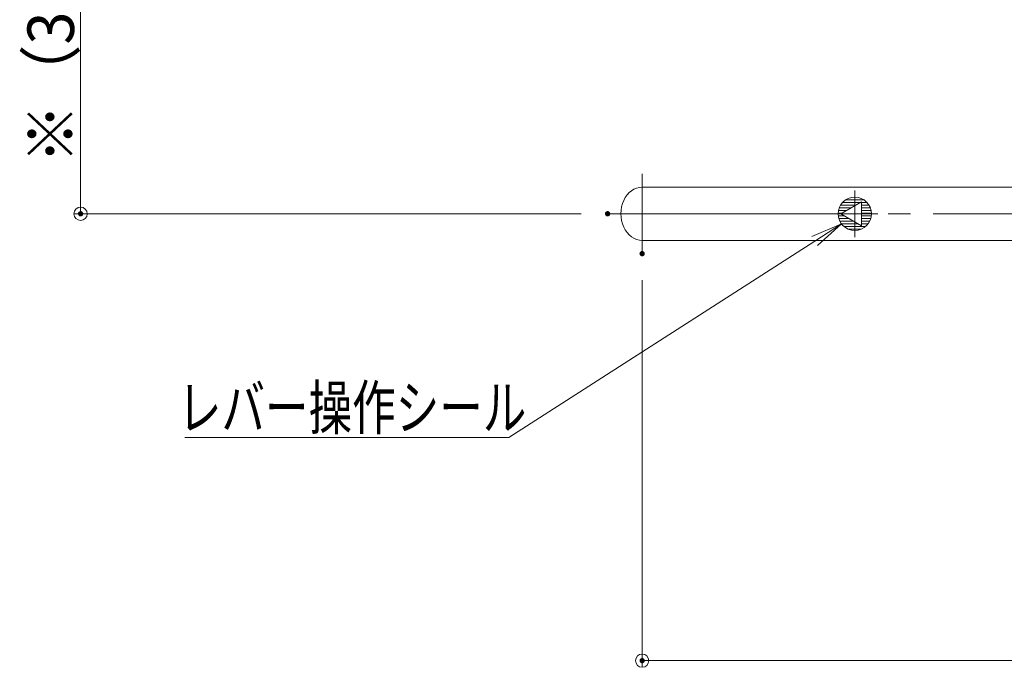
# Model space of a CAD drawing. Units: millimetres. Extents: x -1999 to 2076, y -1385 to 1385.
# Drawn here: x -125 to 616, y 155 to 642 of the extents above; entities that cross this region are included whole.
import ezdxf

# ---------------------------------------------------------------- set-up
doc = ezdxf.new("R2010")
doc.units = ezdxf.units.MM
doc.header["$LTSCALE"] = 10
doc.linetypes.add('JWW_CENTERX2', pattern=[27.093333, 22.013333, -1.693333, 1.693333, -1.693333])
for name, color, linetype in [('10ユーザー', 7, 'Continuous'), ('CENTER', 7, 'Continuous'), ('一般寸法', 7, 'Continuous')]:
    doc.layers.add(name, color=color, linetype=linetype)
doc.styles.add('ＭＳ ゴシック', font='txt', dxfattribs={"height": 1})

# ---------------------------------------------------------------- blocks, each defined once
blk = doc.blocks.new('_ORIGIN_0-9_')
at = {"layer": '10ユーザー', "color": 1, "linetype": 'Continuous', "lineweight": 5}
blk.add_line((0, 0), (-1, 0), dxfattribs=at)
blk.add_circle((0, 0), 0.5, dxfattribs=at)
blk = doc.blocks.new('MLeader7_0-2_')
at = {"layer": '一般寸法', "color": 1, "linetype": 'Continuous', "lineweight": 5}
for p, q in [((47.074, 47.865), (49.31, 48.825)), ((49.31, 48.825), (47.29, 47.528)), ((49.31, 48.825), (47.506, 47.192)), ((47.29, 47.528), (24.264, 32.749)), ((24.048, 32.749), (-0.122, 32.749)), ((24.264, 32.749), (24.048, 32.749))]:
    blk.add_line(p, q, dxfattribs=at)
at = {"layer": '一般寸法', "color": 1, "linetype": 'Continuous', "lineweight": 5, "style": 'ＭＳ ゴシック', "width": 0.728119}
blk.add_text('レバー操作シール', height=3.2995, dxfattribs=at).set_placement((-0.635, 33.356))

msp = doc.modelspace()

# ---------------------------------------------------------------- linework, layer by layer
at = {"color": 4, "linetype": 'Continuous', "lineweight": 5}
for p, q in [((898.04, 515.86), (343.02, 515.86)), ((898.04, 475.86), (343.02, 475.86))]:
    msp.add_line(p, q, dxfattribs=at)
at = {"color": 1, "linetype": 'Continuous', "lineweight": 5}
for p, q in [((492.62, 495.86), (508.21, 504.86)), ((508.21, 504.86), (492.62, 495.86)), ((508.21, 504.86), (508.21, 486.86)), ((508.21, 486.86), (508.21, 504.86)), ((508.21, 486.86), (492.62, 495.86)), ((508.21, 486.86), (492.62, 495.86))]:
    msp.add_line(p, q, dxfattribs=at)
at = {"color": 1, "linetype": 'Continuous', "lineweight": 20}
for p, q in [((507.34, 504.36), (493.89, 504.36)), ((509.73, 506.36), (496.3, 506.36)), ((512.14, 504.36), (508.21, 504.36)), ((496.95, 498.36), (490.8, 498.36)), ((500.42, 500.36), (491.39, 500.36)), ((503.88, 502.36), (492.38, 502.36)), ((513.65, 502.36), (508.21, 502.36)), ((514.64, 500.36), (508.21, 500.36)), ((515.23, 498.36), (508.21, 498.36)), ((493.49, 496.36), (490.55, 496.36)), ((495.22, 494.36), (490.63, 494.36)), ((498.68, 492.36), (491.04, 492.36)), ((502.15, 490.36), (491.8, 490.36)), ((515.48, 496.36), (508.21, 496.36)), ((515.4, 494.36), (508.21, 494.36)), ((514.99, 492.36), (508.21, 492.36)), ((514.22, 490.36), (508.21, 490.36)), ((505.61, 488.36), (493.03, 488.36)), ((511.08, 486.36), (494.95, 486.36)), ((507.81, 484.36), (498.21, 484.36)), ((513, 488.36), (508.21, 488.36))]:
    msp.add_line(p, q, dxfattribs=at)
at = {"color": 1, "linetype": 'Continuous', "lineweight": 5}
msp.add_circle((503.01, 495.86), 12.5, dxfattribs=at)
for start, end in [(90, 270), (270, 90)]:
    msp.add_arc((503.01, 495.86), 12.5, start, end, dxfattribs=at)
at = {"color": 4, "linetype": 'Continuous', "lineweight": 5}
msp.add_ellipse((343.02, 495.86), major_axis=(0, 20), ratio=0.8, start_param=0, end_param=3.141593, dxfattribs=at)
at = {"layer": '10ユーザー', "color": 1, "linetype": 'Continuous', "lineweight": 5}
for p, q in [((-79.58, 835.86), (-79.58, 505.86)), ((297.02, 495.86), (-84.58, 495.86)), ((343.02, 445.86), (343.02, 154.65)), ((1033.02, 159.65), (353.02, 159.65))]:
    msp.add_line(p, q, dxfattribs=at)
at = {"layer": 'CENTER', "color": 1, "linetype": 'JWW_CENTERX2', "lineweight": 5}
for p, q in [((343.02, 525.86), (343.02, 465.86)), ((503.01, 513.36), (503.01, 478.36)), ((1053.02, 495.86), (317.02, 495.86)), ((520.51, 495.86), (485.51, 495.86))]:
    msp.add_line(p, q, dxfattribs=at)
at = {"layer": 'DEFPOINTS', "color": 7, "linetype": 'Continuous', "lineweight": 5, "const_width": 2}
for points in [[(-78.58, 495.86, 0.414214), (-79.58, 496.86, 0.414214), (-80.58, 495.86, 0.414214), (-79.58, 494.86, 0.414214)], [(318.02, 495.86, 0.414214), (317.02, 496.86, 0.414214), (316.02, 495.86, 0.414214), (317.02, 494.86, 0.414214)], [(344.02, 465.86, 0.414214), (343.02, 466.86, 0.414214), (342.02, 465.86, 0.414214), (343.02, 464.86, 0.414214)], [(344.02, 159.65, 0.414214), (343.02, 160.65, 0.414214), (342.02, 159.65, 0.414214), (343.02, 158.65, 0.414214)]]:
    msp.add_lwpolyline(points, format="xyb", close=True, dxfattribs=at)

# ---------------------------------------------------------------- block references
at = {"layer": '10ユーザー', "color": 1, "linetype": 'Continuous', "lineweight": 5, "xscale": 10, "yscale": 10}
for p, rotation in [((-79.58, 495.86), 270), ((343.02, 159.65), 180)]:
    msp.add_blockref('_ORIGIN_0-9_', p, dxfattribs=dict(at, rotation=rotation))
at = {"layer": '一般寸法', "color": 1, "linetype": 'Continuous', "lineweight": 5, "xscale": 10, "yscale": 10}
msp.add_blockref('MLeader7_0-2_', (0, 0), dxfattribs=at)

# ---------------------------------------------------------------- texts
at = {"layer": '10ユーザー', "color": 2, "linetype": 'Continuous', "lineweight": 5, "style": 'ＭＳ ゴシック', "width": 0.937791}
msp.add_text('※（350～400）', height=34.976, rotation=90, dxfattribs=at).set_placement((-84.57, 533.63))

doc.saveas('drawing.dxf')
